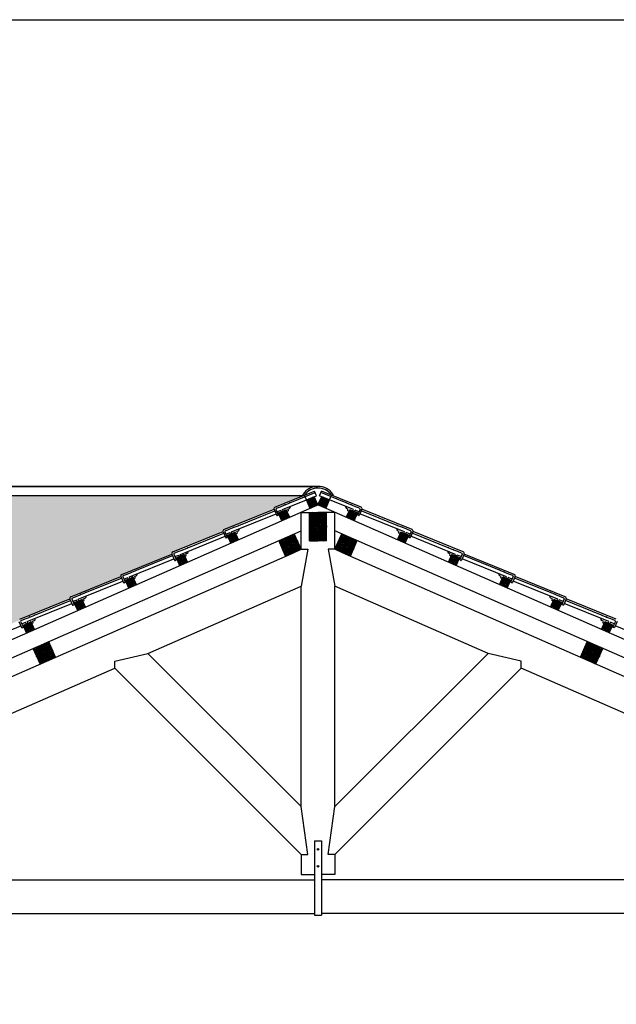
# Model space of a CAD drawing. Units: millimetres. Extents: x 43 to 263, y 122 to 244.
# Drawn here: x 132 to 135, y 166 to 172 of the extents above; entities that cross this region are included whole.
import ezdxf

# ---------------------------------------------------------------- set-up
doc = ezdxf.new("R2010")
doc.units = ezdxf.units.MM
for name, color, linetype in [('διαστασεις', 255, 'Continuous'), ('κεραμιδια', 20, 'Continuous'), ('ξυλα', 34, 'Continuous')]:
    doc.layers.add(name, color=color, linetype=linetype)

msp = doc.modelspace()

# ---------------------------------------------------------------- hatches: boundary and pattern name
at = {"layer": 'κεραμιδια'}
h = msp.add_hatch(dxfattribs=at)
h.set_pattern_fill('COPPI02', color=256, scale=0.25, style=0, pattern_type=2)
h.set_pattern_definition([(0, (-146.73842, 9.51563), (0.5, 0.25), [0.0625, -0.4375]), (0, (-146.73842, 9.54688), (0.5, 0.25), [0.0625, -0.1875]), (0, (-146.48842, 9.57813), (0.5, 0.25), [0.0625, -0.4375]), (0, (-146.86342, 9.42188), (0.5, 0.25), [0.03125, -0.25, 0.03125, -0.1875]), (45, (-146.83217, 9.48438), (3e-17, 0.25), [0.04419418, -0.6629126]), (45, (-146.86342, 9.57813), (3e-17, 0.25), [0.031575, -0.6755318]), (45, (-146.86342, 9.60938), (3e-17, 0.25), [0.037875, -0.6692318]), (135, (-146.55092, 9.60938), (3e-17, 0.25), [0.037875, -0.6692318]), (135, (-146.55092, 9.57813), (3e-17, 0.25), [0.031575, -0.6755318]), (135, (-146.58217, 9.48438), (3e-17, 0.25), [0.04419418, -0.6629126]), (26.56505, (-146.80092, 9.48438), (-1e-11, 0.25), [0.06987712, -0.48913987]), (26.56505, (-146.80092, 9.51563), (-1e-11, 0.25), [0.06987712, -0.48913987]), (26.56505, (-146.92592, 9.54688), (-1e-11, 0.25), [0.06987712, -0.48913987]), (26.56505, (-146.92592, 9.57813), (-1e-11, 0.25), [0.06987712, -0.48913987]), (63.43495, (-146.86342, 9.42188), (1e-11, 0.25), [0.06987712, -1.04815686]), (63.43495, (-146.83217, 9.42188), (1e-11, 0.25), [0.06987712, -1.04815686]), (116.56505, (-146.58217, 9.42188), (-1e-11, 0.25), [0.06987712, -1.04815686]), (116.56505, (-146.55092, 9.42188), (-1e-11, 0.25), [0.06987712, -1.04815686]), (153.43495, (-146.61342, 9.48438), (1e-11, 0.25), [0.06987712, -0.48913987]), (153.43495, (-146.61342, 9.51563), (1e-11, 0.25), [0.06987712, -0.48913987]), (153.43495, (-146.48842, 9.54688), (1e-11, 0.25), [0.06987712, -0.48913987]), (153.43495, (-146.48842, 9.57813), (1e-11, 0.25), [0.06987712, -0.48913987]), (82.874984, (-146.863424, 9.421877), (1e-13, 0.25), [0.2519455, -3.77918337]), (97.125016, (-146.550924, 9.421877), (-1e-13, 0.25), [0.2519455, -3.77918337])])
h.paths.add_polyline_path([(114.7555, 166.6946), (128.5737, 166.6893), (133.5818, 168.8879), (133.5816, 168.888), (109.789, 168.888)])

# ---------------------------------------------------------------- linework, layer by layer
at = {"layer": 'διαστασεις'}
msp.add_lwpolyline([(151.3866, 151.3074), (98.5742, 151.3074), (98.5742, 171.7052), (151.3866, 171.7052)], close=True, dxfattribs=at)
at = {"layer": 'κεραμιδια'}
for p, q in [((109.6673, 168.9418), (133.6651, 168.9418)), ((133.6673, 168.9418), (109.6673, 168.9418)), ((109.7527, 168.888), (133.5821, 168.888)), ((133.4127, 168.8193), (133.5821, 168.888)), ((133.4573, 168.805), (133.6581, 168.8865)), ((133.5004, 168.8441), (133.6505, 168.9051)), ((133.5871, 168.8901), (133.6468, 168.9143)), ((133.6581, 168.8865), (133.6468, 168.9143)), ((133.6766, 168.8865), (133.6879, 168.9143)), ((133.8774, 168.805), (133.6766, 168.8865)), ((133.8342, 168.8441), (133.6841, 168.9051)), ((133.9219, 168.8193), (133.6879, 168.9143)), ((133.4448, 168.8211), (133.4679, 168.8305)), ((133.4685, 168.8318), (133.4713, 168.8329)), ((133.4726, 168.8324), (133.4965, 168.8421)), ((133.4971, 168.8434), (133.4989, 168.8441)), ((133.8376, 168.8434), (133.8357, 168.8441)), ((133.8621, 168.8324), (133.8381, 168.8421)), ((133.8662, 168.8318), (133.8633, 168.8329)), ((133.8899, 168.8211), (133.8667, 168.8305)), ((133.1106, 168.6865), (133.4073, 168.8069)), ((133.1552, 168.6722), (133.4193, 168.7795)), ((133.1983, 168.7113), (133.4113, 168.7978)), ((133.4075, 168.8064), (133.4233, 168.7704)), ((133.4184, 168.8066), (133.4325, 168.7745)), ((133.4214, 168.8121), (133.4445, 168.8214)), ((133.4248, 168.7919), (133.448, 168.8013)), ((133.4259, 168.7694), (133.4314, 168.7718)), ((133.4286, 168.7832), (133.4796, 168.8039)), ((133.4513, 168.7937), (133.448, 168.8013)), ((133.4605, 168.7977), (133.4573, 168.805)), ((133.4846, 168.7951), (133.4914, 168.7979)), ((133.4889, 168.8077), (133.4981, 168.8114)), ((133.8458, 168.8077), (133.8365, 168.8114)), ((133.8501, 168.7951), (133.8432, 168.7979)), ((133.906, 168.7832), (133.855, 168.8039)), ((133.8741, 168.7977), (133.8774, 168.805)), ((133.8833, 168.7937), (133.8866, 168.8013)), ((133.9098, 168.7919), (133.8866, 168.8013)), ((133.9132, 168.8121), (133.8901, 168.8214)), ((133.9163, 168.8066), (133.9022, 168.7745)), ((133.9087, 168.7694), (133.9032, 168.7718)), ((133.9271, 168.8064), (133.9113, 168.7704)), ((134.1795, 168.6722), (133.9153, 168.7795)), ((134.1363, 168.7113), (133.9233, 168.7978)), ((134.224, 168.6865), (133.9274, 168.8069)), ((133.1705, 168.6996), (133.1944, 168.7093)), ((133.1949, 168.7106), (133.1968, 168.7113)), ((134.1397, 168.7106), (134.1378, 168.7113)), ((134.1642, 168.6996), (134.1402, 168.7093)), ((132.8085, 168.5537), (133.1052, 168.6741)), ((132.8962, 168.5785), (133.1092, 168.665)), ((133.1054, 168.6736), (133.1212, 168.6376)), ((133.1163, 168.6738), (133.1304, 168.6417)), ((133.1193, 168.6793), (133.1424, 168.6886)), ((133.1227, 168.6591), (133.1459, 168.6685)), ((133.1265, 168.6504), (133.1775, 168.6711)), ((133.1426, 168.6883), (133.1658, 168.6977)), ((133.1492, 168.6609), (133.1459, 168.6685)), ((133.1584, 168.6649), (133.1552, 168.6722)), ((133.1663, 168.699), (133.1692, 168.7001)), ((133.1825, 168.6624), (133.1893, 168.6651)), ((133.1868, 168.6749), (133.196, 168.6787)), ((134.1479, 168.6749), (134.1386, 168.6787)), ((134.1522, 168.6624), (134.1453, 168.6651)), ((134.2081, 168.6504), (134.1571, 168.6711)), ((134.1683, 168.699), (134.1655, 168.7001)), ((134.192, 168.6883), (134.1688, 168.6977)), ((134.1763, 168.6649), (134.1795, 168.6722)), ((134.1854, 168.6609), (134.1887, 168.6685)), ((134.2119, 168.6591), (134.1887, 168.6685)), ((134.2153, 168.6793), (134.1922, 168.6886)), ((134.2184, 168.6738), (134.2043, 168.6417)), ((134.2292, 168.6736), (134.2134, 168.6376)), ((134.4384, 168.5785), (134.2254, 168.665)), ((134.5261, 168.5537), (134.2295, 168.6741)), ((132.8531, 168.5394), (133.1172, 168.6467)), ((133.1238, 168.6366), (133.1293, 168.639)), ((134.2108, 168.6366), (134.2053, 168.639)), ((134.4816, 168.5394), (134.2174, 168.6467)), ((132.5064, 168.4209), (132.8031, 168.5414)), ((132.8033, 168.5408), (132.8191, 168.5049)), ((132.8142, 168.541), (132.8283, 168.5089)), ((132.8172, 168.5465), (132.8403, 168.5558)), ((132.8206, 168.5263), (132.8438, 168.5357)), ((132.8244, 168.5176), (132.8754, 168.5383)), ((132.8405, 168.5555), (132.8637, 168.5649)), ((132.8471, 168.5281), (132.8438, 168.5357)), ((132.8563, 168.5321), (132.8531, 168.5394)), ((132.8642, 168.5662), (132.8671, 168.5673)), ((132.8684, 168.5668), (132.8923, 168.5765)), ((132.8847, 168.5421), (132.8939, 168.5459)), ((132.8928, 168.5778), (132.8947, 168.5785)), ((134.4418, 168.5778), (134.4399, 168.5785)), ((134.45, 168.5421), (134.4407, 168.5459)), ((134.4663, 168.5668), (134.4423, 168.5765)), ((134.5102, 168.5176), (134.4592, 168.5383)), ((134.4704, 168.5662), (134.4676, 168.5673)), ((134.4941, 168.5555), (134.4709, 168.5649)), ((134.4784, 168.5321), (134.4816, 168.5394)), ((134.4875, 168.5281), (134.4908, 168.5357)), ((134.514, 168.5263), (134.4908, 168.5357)), ((134.5174, 168.5465), (134.4943, 168.5558)), ((134.5205, 168.541), (134.5064, 168.5089)), ((134.5313, 168.5408), (134.5155, 168.5049)), ((134.8282, 168.4209), (134.5316, 168.5414)), ((132.551, 168.4066), (132.8151, 168.5139)), ((132.5941, 168.4457), (132.8071, 168.5322)), ((132.8217, 168.5038), (132.8272, 168.5062)), ((132.8804, 168.5296), (132.8872, 168.5323)), ((134.4543, 168.5296), (134.4474, 168.5323)), ((134.5129, 168.5038), (134.5074, 168.5062)), ((134.7837, 168.4066), (134.5195, 168.5139)), ((134.7405, 168.4457), (134.5275, 168.5322)), ((132.5151, 168.4137), (132.5382, 168.4231)), ((132.5384, 168.4227), (132.5616, 168.4321)), ((132.5621, 168.4334), (132.565, 168.4345)), ((132.5663, 168.434), (132.5902, 168.4437)), ((132.5907, 168.445), (132.5926, 168.4458)), ((134.7439, 168.445), (134.742, 168.4458)), ((134.7684, 168.434), (134.7444, 168.4437)), ((134.7725, 168.4334), (134.7697, 168.4345)), ((134.7962, 168.4227), (134.773, 168.4321)), ((134.8195, 168.4137), (134.7964, 168.4231)), ((132.2043, 168.2882), (132.501, 168.4086)), ((132.2489, 168.2739), (132.513, 168.3811)), ((132.292, 168.313), (132.505, 168.3994)), ((132.5012, 168.408), (132.517, 168.3721)), ((132.5121, 168.4082), (132.5262, 168.3761)), ((132.5185, 168.3935), (132.5417, 168.4029)), ((132.5196, 168.371), (132.5251, 168.3734)), ((132.5223, 168.3848), (132.5733, 168.4055)), ((132.545, 168.3953), (132.5417, 168.4029)), ((132.5542, 168.3993), (132.551, 168.4066)), ((132.5783, 168.3968), (132.5851, 168.3995)), ((132.5826, 168.4093), (132.5918, 168.4131)), ((134.7521, 168.4093), (134.7428, 168.4131)), ((134.7564, 168.3968), (134.7495, 168.3995)), ((134.8123, 168.3848), (134.7613, 168.4055)), ((134.7805, 168.3993), (134.7837, 168.4066)), ((134.7896, 168.3953), (134.7929, 168.4029)), ((134.8161, 168.3935), (134.7929, 168.4029)), ((134.8226, 168.4082), (134.8085, 168.3761)), ((134.815, 168.371), (134.8095, 168.3734)), ((134.8334, 168.408), (134.8176, 168.3721)), ((135.0858, 168.2739), (134.8216, 168.3811)), ((135.0426, 168.313), (134.8296, 168.3994)), ((135.1303, 168.2882), (134.8337, 168.4086)), ((132.26, 168.3006), (132.2629, 168.3017)), ((132.2641, 168.3012), (132.2881, 168.3109)), ((132.2886, 168.3122), (132.2905, 168.313)), ((135.046, 168.3122), (135.0441, 168.313)), ((135.0705, 168.3012), (135.0465, 168.3109)), ((135.0746, 168.3006), (135.0718, 168.3017)), ((131.9022, 168.1554), (132.1989, 168.2758)), ((131.9468, 168.1411), (132.2109, 168.2483)), ((131.9899, 168.1802), (132.2029, 168.2666)), ((132.1991, 168.2752), (132.2149, 168.2393)), ((132.21, 168.2754), (132.2241, 168.2433)), ((132.213, 168.2809), (132.2361, 168.2903)), ((132.2164, 168.2607), (132.2396, 168.2701)), ((132.2202, 168.2521), (132.2712, 168.2727)), ((132.2363, 168.2899), (132.2595, 168.2993)), ((132.2429, 168.2625), (132.2396, 168.2701)), ((132.2521, 168.2665), (132.2489, 168.2739)), ((132.2762, 168.264), (132.283, 168.2668)), ((132.2805, 168.2765), (132.2897, 168.2803)), ((135.0542, 168.2765), (135.0449, 168.2803)), ((135.0585, 168.264), (135.0516, 168.2668)), ((135.1144, 168.2521), (135.0634, 168.2727)), ((135.0983, 168.2899), (135.0751, 168.2993)), ((135.0826, 168.2665), (135.0858, 168.2739)), ((135.0917, 168.2625), (135.095, 168.2701)), ((135.1182, 168.2607), (135.095, 168.2701)), ((135.1216, 168.2809), (135.0985, 168.2903)), ((135.1247, 168.2754), (135.1106, 168.2433)), ((135.1355, 168.2752), (135.1197, 168.2393)), ((135.3879, 168.1411), (135.1237, 168.2483)), ((135.3447, 168.1802), (135.1317, 168.2666)), ((135.4324, 168.1554), (135.1358, 168.2758)), ((132.2175, 168.2382), (132.223, 168.2407)), ((135.1171, 168.2382), (135.1116, 168.2407)), ((131.897, 168.1424), (131.9128, 168.1065)), ((131.9078, 168.1426), (131.922, 168.1105)), ((131.9109, 168.1481), (131.934, 168.1575)), ((131.9143, 168.1279), (131.9375, 168.1373)), ((131.9181, 168.1193), (131.9691, 168.14)), ((131.9342, 168.1571), (131.9574, 168.1665)), ((131.9408, 168.1297), (131.9375, 168.1373)), ((131.95, 168.1337), (131.9468, 168.1411)), ((131.9579, 168.1678), (131.9608, 168.169)), ((131.962, 168.1684), (131.986, 168.1781)), ((131.9741, 168.1312), (131.9809, 168.134)), ((131.9784, 168.1437), (131.9876, 168.1475)), ((131.9865, 168.1794), (131.9884, 168.1802)), ((135.3481, 168.1794), (135.3462, 168.1802)), ((135.3563, 168.1437), (135.347, 168.1475)), ((135.3726, 168.1684), (135.3486, 168.1781)), ((135.3606, 168.1312), (135.3537, 168.134)), ((135.4165, 168.1193), (135.3655, 168.14)), ((135.3767, 168.1678), (135.3739, 168.169)), ((135.4004, 168.1571), (135.3772, 168.1665)), ((135.3847, 168.1337), (135.3879, 168.1411)), ((135.3938, 168.1297), (135.3972, 168.1373)), ((135.4203, 168.1279), (135.3972, 168.1373)), ((135.4237, 168.1481), (135.4006, 168.1575)), ((135.4268, 168.1426), (135.4127, 168.1105)), ((135.4376, 168.1424), (135.4218, 168.1065)), ((131.6446, 168.0083), (131.9088, 168.1155)), ((131.9154, 168.1054), (131.9209, 168.1079)), ((135.4192, 168.1054), (135.4137, 168.1079)), ((135.69, 168.0083), (135.4258, 168.1155))]:
    msp.add_line(p, q, dxfattribs=at)
for centre, radius, start, end in [((133.583, 168.893), 0.005, 144.95278, 324.95278), ((133.6673, 168.8338), 0.108, 35.04722, 144.95278), ((133.6673, 168.8338), 0.098, 35.04722, 144.95278), ((133.7516, 168.893), 0.005, 280.76655, 35.04722), ((133.4689, 168.8309), 0.001, 113.72839, 202.09181), ((133.4716, 168.832), 0.001, 22.09181, 113.72839), ((133.4974, 168.8425), 0.001, 112.09181, 202.09181), ((133.4997, 168.8423), 0.002, 67.51929, 112.09181), ((133.835, 168.8423), 0.002, 67.90819, 112.48071), ((133.8372, 168.8425), 0.001, 337.90819, 67.90819), ((133.863, 168.832), 0.001, 66.27161, 157.90819), ((133.8658, 168.8309), 0.001, 337.90819, 66.27161), ((133.4164, 168.8103), 0.00971, 112.09181, 203.72839), ((133.4233, 168.8074), 0.005, 112.09181, 190.00207), ((133.4251, 168.7712), 0.002, 203.72839, 293.72839), ((133.4306, 168.7737), 0.002, 293.72839, 23.72839), ((133.4438, 168.8207), 0.001, 110.45524, 113.72839), ((133.4438, 168.8207), 0.001, 22.09181, 47.21413), ((133.4532, 168.7945), 0.002, 203.72839, 238.94418), ((133.4587, 168.7969), 0.002, 338.82202, 23.72839), ((133.4848, 168.7971), 0.002, 203.72839, 264.63922), ((133.4903, 168.7996), 0.002, 305.41844, 23.72839), ((133.4941, 168.8208), 0.0103, 293.46587, 17.47478), ((133.8406, 168.8208), 0.0103, 162.52522, 246.53413), ((133.8444, 168.7996), 0.002, 156.27161, 234.58156), ((133.8499, 168.7971), 0.002, 275.36078, 336.27161), ((133.876, 168.7969), 0.002, 156.27161, 201.17798), ((133.8815, 168.7945), 0.002, 301.05582, 336.27161), ((133.8908, 168.8207), 0.001, 132.78587, 157.90819), ((133.8908, 168.8207), 0.001, 66.27161, 69.54476), ((133.904, 168.7737), 0.002, 156.27161, 246.27161), ((133.9095, 168.7712), 0.002, 246.27161, 336.27161), ((133.9113, 168.8074), 0.005, 349.99793, 67.90819), ((133.9182, 168.8103), 0.00971, 336.27161, 67.90819), ((133.1953, 168.7097), 0.001, 112.09181, 202.09181), ((133.1976, 168.7095), 0.002, 67.51929, 112.09181), ((134.1371, 168.7095), 0.002, 67.90819, 112.48071), ((134.1393, 168.7097), 0.001, 337.90819, 67.90819), ((133.1143, 168.6775), 0.00971, 112.09181, 203.72839), ((133.1212, 168.6746), 0.005, 112.09181, 190.00207), ((133.1417, 168.6879), 0.001, 110.45524, 113.72839), ((133.1417, 168.6879), 0.001, 22.09181, 47.21413), ((133.1511, 168.6617), 0.002, 203.72839, 238.94418), ((133.1566, 168.6641), 0.002, 338.82202, 23.72839), ((133.1667, 168.6981), 0.001, 113.72839, 202.09181), ((133.1695, 168.6992), 0.001, 22.09181, 113.72839), ((133.1827, 168.6643), 0.002, 203.72839, 264.63922), ((133.1882, 168.6668), 0.002, 305.41844, 23.72839), ((133.192, 168.6881), 0.0103, 293.46587, 17.47478), ((134.1427, 168.6881), 0.0103, 162.52522, 246.53413), ((134.1465, 168.6668), 0.002, 156.27161, 234.58156), ((134.152, 168.6643), 0.002, 275.36078, 336.27161), ((134.1651, 168.6992), 0.001, 66.27161, 157.90819), ((134.1679, 168.6981), 0.001, 337.90819, 66.27161), ((134.1781, 168.6641), 0.002, 156.27161, 201.17798), ((134.1836, 168.6617), 0.002, 301.05582, 336.27161), ((134.1929, 168.6879), 0.001, 132.78587, 157.90819), ((134.1929, 168.6879), 0.001, 66.27161, 69.54476), ((134.2134, 168.6746), 0.005, 349.99793, 67.90819), ((134.2203, 168.6775), 0.00971, 336.27161, 67.90819), ((133.123, 168.6385), 0.002, 203.72839, 293.72839), ((133.1285, 168.6409), 0.002, 293.72839, 23.72839), ((134.2061, 168.6409), 0.002, 156.27161, 246.27161), ((134.2116, 168.6385), 0.002, 246.27161, 336.27161), ((132.8122, 168.5447), 0.00971, 112.09181, 203.72839), ((132.8191, 168.5418), 0.005, 112.09181, 190.00207), ((132.8396, 168.5551), 0.001, 110.45524, 113.72839), ((132.8396, 168.5551), 0.001, 22.09181, 47.21413), ((132.8646, 168.5653), 0.001, 113.72839, 202.09181), ((132.8674, 168.5664), 0.001, 22.09181, 113.72839), ((132.8861, 168.534), 0.002, 305.41844, 23.72839), ((132.8932, 168.5769), 0.001, 112.09181, 202.09181), ((132.8899, 168.5553), 0.0103, 293.46587, 17.47478), ((132.8955, 168.5767), 0.002, 67.51929, 112.09181), ((134.4448, 168.5553), 0.0103, 162.52522, 246.53413), ((134.4392, 168.5767), 0.002, 67.90819, 112.48071), ((134.4414, 168.5769), 0.001, 337.90819, 67.90819), ((134.4486, 168.534), 0.002, 156.27161, 234.58156), ((134.4672, 168.5664), 0.001, 66.27161, 157.90819), ((134.47, 168.5653), 0.001, 337.90819, 66.27161), ((134.495, 168.5551), 0.001, 132.78587, 157.90819), ((134.495, 168.5551), 0.001, 66.27161, 69.54476), ((134.5156, 168.5418), 0.005, 349.99793, 67.90819), ((134.5224, 168.5447), 0.00971, 336.27161, 67.90819), ((132.8209, 168.5057), 0.002, 203.72839, 293.72839), ((132.8264, 168.5081), 0.002, 293.72839, 23.72839), ((132.849, 168.5289), 0.002, 203.72839, 238.94418), ((132.8544, 168.5313), 0.002, 338.82202, 23.72839), ((132.8806, 168.5316), 0.002, 203.72839, 264.63922), ((134.4541, 168.5316), 0.002, 275.36078, 336.27161), ((134.4802, 168.5313), 0.002, 156.27161, 201.17798), ((134.4857, 168.5289), 0.002, 301.05582, 336.27161), ((134.5082, 168.5081), 0.002, 156.27161, 246.27161), ((134.5137, 168.5057), 0.002, 246.27161, 336.27161), ((132.5101, 168.4119), 0.00971, 112.09181, 203.72839), ((132.5375, 168.4223), 0.001, 110.45524, 113.72839), ((132.5375, 168.4223), 0.001, 22.09181, 47.21413), ((132.5625, 168.4325), 0.001, 113.72839, 202.09181), ((132.5653, 168.4336), 0.001, 22.09181, 113.72839), ((132.5911, 168.4441), 0.001, 112.09181, 202.09181), ((132.5877, 168.4225), 0.0103, 293.46587, 17.47478), ((132.5933, 168.4439), 0.002, 67.51929, 112.09181), ((134.7469, 168.4225), 0.0103, 162.52522, 246.53413), ((134.7413, 168.4439), 0.002, 67.90819, 112.48071), ((134.7435, 168.4441), 0.001, 337.90819, 67.90819), ((134.7693, 168.4336), 0.001, 66.27161, 157.90819), ((134.7721, 168.4325), 0.001, 337.90819, 66.27161), ((134.7971, 168.4223), 0.001, 132.78587, 157.90819), ((134.7971, 168.4223), 0.001, 66.27161, 69.54476), ((134.8245, 168.4119), 0.00971, 336.27161, 67.90819), ((132.517, 168.409), 0.005, 112.09181, 190.00207), ((132.5188, 168.3729), 0.002, 203.72839, 293.72839), ((132.5243, 168.3753), 0.002, 293.72839, 23.72839), ((132.5469, 168.3961), 0.002, 203.72839, 238.94418), ((132.5523, 168.3985), 0.002, 338.82202, 23.72839), ((132.5785, 168.3988), 0.002, 203.72839, 264.63922), ((132.5839, 168.4012), 0.002, 305.41844, 23.72839), ((134.7507, 168.4012), 0.002, 156.27161, 234.58156), ((134.7562, 168.3988), 0.002, 275.36078, 336.27161), ((134.7823, 168.3985), 0.002, 156.27161, 201.17798), ((134.7878, 168.3961), 0.002, 301.05582, 336.27161), ((134.8103, 168.3753), 0.002, 156.27161, 246.27161), ((134.8158, 168.3729), 0.002, 246.27161, 336.27161), ((134.8177, 168.409), 0.005, 349.99793, 67.90819), ((132.2632, 168.3008), 0.001, 22.09181, 113.72839), ((132.289, 168.3113), 0.001, 112.09181, 202.09181), ((132.2912, 168.3111), 0.002, 67.51929, 112.09181), ((135.0434, 168.3111), 0.002, 67.90819, 112.48071), ((135.0456, 168.3113), 0.001, 337.90819, 67.90819), ((135.0714, 168.3008), 0.001, 66.27161, 157.90819), ((132.208, 168.2791), 0.00971, 112.09181, 203.72839), ((132.2149, 168.2763), 0.005, 112.09181, 190.00207), ((132.2222, 168.2425), 0.002, 293.72839, 23.72839), ((132.2354, 168.2895), 0.001, 110.45524, 113.72839), ((132.2354, 168.2895), 0.001, 22.09181, 47.21413), ((132.2448, 168.2633), 0.002, 203.72839, 238.94418), ((132.2502, 168.2657), 0.002, 338.82202, 23.72839), ((132.2604, 168.2997), 0.001, 113.72839, 202.09181), ((132.2764, 168.266), 0.002, 203.72839, 264.63922), ((132.2818, 168.2684), 0.002, 305.41844, 23.72839), ((132.2856, 168.2897), 0.0103, 293.46587, 17.47478), ((135.049, 168.2897), 0.0103, 162.52522, 246.53413), ((135.0528, 168.2684), 0.002, 156.27161, 234.58156), ((135.0583, 168.266), 0.002, 275.36078, 336.27161), ((135.0742, 168.2997), 0.001, 337.90819, 66.27161), ((135.0844, 168.2657), 0.002, 156.27161, 201.17798), ((135.0899, 168.2633), 0.002, 301.05582, 336.27161), ((135.0992, 168.2895), 0.001, 132.78587, 157.90819), ((135.0992, 168.2895), 0.001, 66.27161, 69.54476), ((135.1124, 168.2425), 0.002, 156.27161, 246.27161), ((135.1198, 168.2763), 0.005, 349.99793, 67.90819), ((135.1266, 168.2791), 0.00971, 336.27161, 67.90819), ((132.2167, 168.2401), 0.002, 203.72839, 293.72839), ((135.1179, 168.2401), 0.002, 246.27161, 336.27161), ((131.9128, 168.1435), 0.005, 112.09181, 190.00207), ((131.9333, 168.1567), 0.001, 110.45524, 113.72839), ((131.9333, 168.1567), 0.001, 22.09181, 47.21413), ((131.9426, 168.1305), 0.002, 203.72839, 238.94418), ((131.9481, 168.1329), 0.002, 338.82202, 23.72839), ((131.9583, 168.1669), 0.001, 113.72839, 202.09181), ((131.9611, 168.168), 0.001, 22.09181, 113.72839), ((131.9743, 168.1332), 0.002, 203.72839, 264.63922), ((131.9797, 168.1356), 0.002, 305.41844, 23.72839), ((131.9869, 168.1785), 0.001, 112.09181, 202.09181), ((131.9835, 168.1569), 0.0103, 293.46587, 17.47478), ((131.9891, 168.1783), 0.002, 67.51929, 112.09181), ((135.3511, 168.1569), 0.0103, 162.52522, 246.53413), ((135.3455, 168.1783), 0.002, 67.90819, 112.48071), ((135.3477, 168.1785), 0.001, 337.90819, 67.90819), ((135.3549, 168.1356), 0.002, 156.27161, 234.58156), ((135.3604, 168.1332), 0.002, 275.36078, 336.27161), ((135.3735, 168.168), 0.001, 66.27161, 157.90819), ((135.3763, 168.1669), 0.001, 337.90819, 66.27161), ((135.3865, 168.1329), 0.002, 156.27161, 201.17798), ((135.392, 168.1305), 0.002, 301.05582, 336.27161), ((135.4013, 168.1567), 0.001, 132.78587, 157.90819), ((135.4013, 168.1567), 0.001, 66.27161, 69.54476), ((135.4219, 168.1435), 0.005, 349.99793, 67.90819), ((131.9146, 168.1073), 0.002, 203.72839, 293.72839), ((131.9201, 168.1097), 0.002, 293.72839, 23.72839), ((135.4145, 168.1097), 0.002, 156.27161, 246.27161), ((135.42, 168.1073), 0.002, 246.27161, 336.27161)]:
    msp.add_arc(centre, radius, start, end, dxfattribs=at)
at = {"layer": 'ξυλα'}
for p, q in [((133.6215, 168.8117), (133.5871, 168.8901)), ((133.7131, 168.8117), (133.7475, 168.8901)), ((128.6203, 166.6133), (133.6673, 168.8318)), ((133.6673, 168.8318), (133.6455, 168.8814)), ((133.6673, 168.8318), (133.6891, 168.8814)), ((138.7143, 166.6133), (133.6673, 168.8318)), ((133.4539, 168.738), (133.4338, 168.7838)), ((133.4997, 168.7581), (133.4796, 168.8039)), ((133.4921, 168.8004), (133.4889, 168.8077)), ((133.5673, 168.5694), (133.5673, 168.7879)), ((133.5673, 168.7879), (133.6673, 168.7879)), ((133.6173, 168.6194), (133.6173, 168.7879)), ((133.7673, 168.7879), (133.6673, 168.7879)), ((133.7173, 168.6194), (133.7173, 168.7879)), ((133.7673, 168.5694), (133.7673, 168.7879)), ((133.8349, 168.7581), (133.855, 168.8039)), ((133.8425, 168.8004), (133.8458, 168.8077)), ((133.8807, 168.738), (133.9008, 168.7838)), ((128.8688, 166.6133), (133.5673, 168.6786)), ((133.1518, 168.6052), (133.1317, 168.651)), ((133.1976, 168.6254), (133.1775, 168.6711)), ((133.19, 168.6676), (133.1868, 168.6749)), ((133.5673, 168.5694), (133.5271, 168.6609)), ((138.4658, 166.6133), (133.7673, 168.6786)), ((133.7673, 168.5694), (133.8076, 168.6609)), ((134.137, 168.6254), (134.1571, 168.6711)), ((134.1446, 168.6676), (134.1479, 168.6749)), ((134.1828, 168.6052), (134.2029, 168.651)), ((133.4758, 168.5291), (133.4355, 168.6207)), ((133.6173, 168.6194), (133.6673, 168.6194)), ((133.7173, 168.6194), (133.6673, 168.6194)), ((133.8589, 168.5291), (133.8991, 168.6207)), ((129.1631, 166.6335), (133.5215, 168.5493)), ((132.8955, 168.4926), (132.8754, 168.5383)), ((132.8879, 168.5348), (132.8847, 168.5421)), ((133.5215, 168.5493), (133.5673, 168.5694)), ((133.5673, 168.5694), (133.6073, 168.5694)), ((133.6073, 168.5694), (133.5673, 168.3509)), ((133.7673, 168.5694), (133.7273, 168.5694)), ((133.7273, 168.5694), (133.7673, 168.3509)), ((133.8131, 168.5493), (133.7673, 168.5694)), ((138.1715, 166.6335), (133.8131, 168.5493)), ((134.4391, 168.4926), (134.4592, 168.5383)), ((134.4468, 168.5348), (134.45, 168.5421)), ((132.8497, 168.4724), (132.8296, 168.5182)), ((132.8497, 168.4724), (132.8296, 168.5182)), ((134.4849, 168.4724), (134.505, 168.5182)), ((134.4849, 168.4724), (134.505, 168.5182)), ((132.5476, 168.3396), (132.5275, 168.3854)), ((132.5934, 168.3598), (132.5733, 168.4055)), ((132.5858, 168.402), (132.5826, 168.4093)), ((134.7412, 168.3598), (134.7613, 168.4055)), ((134.7489, 168.402), (134.7521, 168.4093)), ((134.787, 168.3396), (134.8071, 168.3854)), ((132.661, 167.9525), (133.5673, 168.3509)), ((133.5673, 167.0462), (133.5673, 168.3509)), ((133.7673, 167.0462), (133.7673, 168.3509)), ((134.6737, 167.9525), (133.7673, 168.3509)), ((132.2455, 168.2069), (132.2254, 168.2526)), ((132.2913, 168.227), (132.2712, 168.2727)), ((132.2837, 168.2692), (132.2805, 168.2765)), ((135.0433, 168.227), (135.0634, 168.2727)), ((135.051, 168.2692), (135.0542, 168.2765)), ((135.0891, 168.2069), (135.1092, 168.2526)), ((131.9892, 168.0942), (131.9691, 168.14)), ((131.9816, 168.1364), (131.9784, 168.1437)), ((135.3454, 168.0942), (135.3655, 168.14)), ((135.3531, 168.1364), (135.3563, 168.1437)), ((131.9434, 168.0741), (131.9233, 168.1198)), ((135.3912, 168.0741), (135.4113, 168.1198)), ((132.1145, 167.9308), (132.0743, 168.0223)), ((135.2201, 167.9308), (135.2604, 168.0223)), ((132.023, 167.8905), (131.9827, 167.9821)), ((132.4645, 167.9062), (132.661, 167.9525)), ((133.5673, 167.0462), (132.661, 167.9525)), ((133.7673, 167.0462), (134.6737, 167.9525)), ((134.8701, 167.9062), (134.6737, 167.9525)), ((135.3117, 167.8905), (135.3519, 167.9821)), ((132.4645, 167.8662), (132.4645, 167.9062)), ((134.8701, 167.8662), (134.8701, 167.9062)), ((129.6143, 166.6133), (132.4645, 167.8662)), ((133.5673, 166.7633), (132.4645, 167.8662)), ((133.7673, 166.7633), (134.8701, 167.8662)), ((137.7203, 166.6133), (134.8701, 167.8662)), ((133.6073, 166.7633), (133.5673, 167.0462)), ((133.7273, 166.7633), (133.7673, 167.0462)), ((133.6473, 166.8433), (133.6473, 166.4033)), ((133.6473, 166.8433), (133.6873, 166.8433)), ((133.6873, 166.8433), (133.6873, 166.4033)), ((133.5673, 166.7633), (133.6073, 166.7633)), ((133.5673, 166.7633), (133.5673, 166.6433)), ((133.7673, 166.7633), (133.7273, 166.7633)), ((133.7673, 166.7633), (133.7673, 166.6433)), ((129.6143, 166.6133), (133.6473, 166.6133)), ((133.5673, 166.6433), (133.6473, 166.6433)), ((133.7673, 166.6433), (133.6873, 166.6433)), ((137.7203, 166.6133), (133.6873, 166.6133)), ((129.615, 166.4133), (133.6473, 166.4133)), ((133.6473, 166.4033), (133.6873, 166.4033)), ((137.7255, 166.4133), (133.6873, 166.4133))]:
    msp.add_line(p, q, dxfattribs=at)
for centre, radius in [((133.6673, 168.7036), 0.05), ((133.6673, 168.7036), 0.045), ((133.6673, 168.7036), 0.04), ((133.6673, 168.7036), 0.035), ((133.6673, 168.7036), 0.03), ((133.6673, 168.7036), 0.025), ((133.6673, 168.7036), 0.02), ((133.6673, 168.7036), 0.015), ((133.6673, 168.7036), 0.01), ((133.6673, 168.7036), 0.005), ((133.5014, 168.595), 0.05), ((133.5014, 168.595), 0.045), ((133.5014, 168.595), 0.04), ((133.5014, 168.595), 0.035), ((133.5014, 168.595), 0.03), ((133.5014, 168.595), 0.025), ((133.5014, 168.595), 0.02), ((133.5014, 168.595), 0.015), ((133.5014, 168.595), 0.01), ((133.5014, 168.595), 0.005), ((133.8332, 168.595), 0.05), ((133.8332, 168.595), 0.045), ((133.8332, 168.595), 0.04), ((133.8332, 168.595), 0.035), ((133.8332, 168.595), 0.03), ((133.8332, 168.595), 0.025), ((133.8332, 168.595), 0.02), ((133.8332, 168.595), 0.015), ((133.8332, 168.595), 0.01), ((133.8332, 168.595), 0.005), ((132.0486, 167.9564), 0.05), ((132.0486, 167.9564), 0.045), ((132.0486, 167.9564), 0.04), ((132.0486, 167.9564), 0.035), ((132.0486, 167.9564), 0.03), ((132.0486, 167.9564), 0.025), ((132.0486, 167.9564), 0.02), ((132.0486, 167.9564), 0.015), ((132.0486, 167.9564), 0.01), ((132.0486, 167.9564), 0.005), ((135.286, 167.9564), 0.05), ((135.286, 167.9564), 0.045), ((135.286, 167.9564), 0.04), ((135.286, 167.9564), 0.035), ((135.286, 167.9564), 0.03), ((135.286, 167.9564), 0.025), ((135.286, 167.9564), 0.02), ((135.286, 167.9564), 0.015), ((135.286, 167.9564), 0.01), ((135.286, 167.9564), 0.005), ((133.6673, 166.7933), 0.005), ((133.6673, 166.6933), 0.005)]:
    msp.add_circle(centre, radius, dxfattribs=at)
for centre, radius, start, end in [((133.6673, 168.8318), 0.065, 145.63455, 164.01325), ((133.6673, 168.8318), 0.06, 137.54589, 170.17108), ((133.6673, 168.8318), 0.055, 122.02332, 179.10841), ((133.6673, 168.8318), 0.05, 113.72839, 203.72839), ((133.6673, 168.8318), 0.045, 113.72839, 203.72839), ((133.6673, 168.8318), 0.04, 113.72839, 203.72839), ((133.6673, 168.8318), 0.035, 113.72839, 203.72839), ((133.6673, 168.8318), 0.03, 113.72839, 203.72839), ((133.6673, 168.8318), 0.025, 113.72839, 203.72839), ((133.6673, 168.8318), 0.02, 113.72839, 203.72839), ((133.6673, 168.8318), 0.015, 113.72839, 203.72839), ((133.6673, 168.8318), 0.01, 113.72839, 203.72839), ((133.6673, 168.8318), 0.005, 113.72839, 203.72839), ((133.6673, 168.8318), 0.005, 336.27161, 66.27161), ((133.6673, 168.8318), 0.01, 336.27161, 66.27161), ((133.6673, 168.8318), 0.015, 336.27161, 66.27161), ((133.6673, 168.8318), 0.02, 336.27161, 66.27161), ((133.6673, 168.8318), 0.025, 336.27161, 66.27161), ((133.6673, 168.8318), 0.03, 336.27161, 66.27161), ((133.6673, 168.8318), 0.035, 336.27161, 66.27161), ((133.6673, 168.8318), 0.04, 336.27161, 66.27161), ((133.6673, 168.8318), 0.045, 336.27161, 66.27161), ((133.6673, 168.8318), 0.05, 336.27161, 66.27161), ((133.6673, 168.8318), 0.055, 0.89159, 57.97668), ((133.6673, 168.8318), 0.06, 9.82892, 42.45411), ((133.6673, 168.8318), 0.065, 15.98675, 34.36545), ((133.6673, 168.8318), 0.07, 20.68692, 28.61722), ((133.4997, 168.7581), 0.065, 153.44353, 164.01325), ((133.4997, 168.7581), 0.06, 147.2857, 170.17108), ((133.4997, 168.7581), 0.055, 138.34837, 179.10841), ((133.4997, 168.7581), 0.05, 113.72839, 203.72839), ((133.4997, 168.7581), 0.045, 113.72839, 203.72839), ((133.4997, 168.7581), 0.04, 113.72839, 203.72839), ((133.4997, 168.7581), 0.035, 113.72839, 203.72839), ((133.4997, 168.7581), 0.03, 113.72839, 203.72839), ((133.4997, 168.7581), 0.025, 113.72839, 203.72839), ((133.4997, 168.7581), 0.02, 113.72839, 203.72839), ((133.4997, 168.7581), 0.015, 113.72839, 203.72839), ((133.4997, 168.7581), 0.01, 113.72839, 203.72839), ((133.6673, 168.7036), 0.085, 97.6963, 126.03188), ((133.6673, 168.7036), 0.09, 110.61999, 123.74899), ((133.6673, 168.7036), 0.095, 117.54141, 121.75686), ((133.6673, 168.7036), 0.08, 51.31781, 128.68219), ((133.6673, 168.7036), 0.075, 48.18969, 131.81031), ((133.6673, 168.7036), 0.07, 44.41531, 135.58469), ((133.6673, 168.7036), 0.065, 39.71514, 140.28486), ((133.6673, 168.7036), 0.085, 53.96812, 82.3037), ((133.6673, 168.7036), 0.09, 56.25101, 69.38001), ((133.6673, 168.7036), 0.095, 58.24314, 62.45859), ((133.8349, 168.7581), 0.01, 336.27161, 66.27161), ((133.8349, 168.7581), 0.015, 336.27161, 66.27161), ((133.8349, 168.7581), 0.02, 336.27161, 66.27161), ((133.8349, 168.7581), 0.025, 336.27161, 66.27161), ((133.8349, 168.7581), 0.03, 336.27161, 66.27161), ((133.8349, 168.7581), 0.035, 336.27161, 66.27161), ((133.8349, 168.7581), 0.04, 336.27161, 66.27161), ((133.8349, 168.7581), 0.045, 336.27161, 66.27161), ((133.8349, 168.7581), 0.05, 336.27161, 66.27161), ((133.8349, 168.7581), 0.055, 0.89159, 43.23726), ((133.8349, 168.7581), 0.06, 9.82892, 34.31566), ((133.8349, 168.7581), 0.065, 15.98675, 28.16492), ((133.8349, 168.7581), 0.07, 20.68692, 23.46903), ((133.4997, 168.7581), 0.005, 113.72839, 203.72839), ((133.6673, 168.7036), 0.06, 33.55731, 146.44269), ((133.6673, 168.7036), 0.055, 24.61998, 155.38002), ((133.8349, 168.7581), 0.005, 336.27161, 66.27161), ((133.1976, 168.6254), 0.065, 153.44353, 164.01325), ((133.1976, 168.6254), 0.06, 147.2857, 170.17108), ((133.1976, 168.6254), 0.055, 138.34837, 179.10841), ((133.1976, 168.6254), 0.05, 113.72839, 203.72839), ((133.1976, 168.6254), 0.045, 113.72839, 203.72839), ((133.1976, 168.6254), 0.04, 113.72839, 203.72839), ((133.1976, 168.6254), 0.035, 113.72839, 203.72839), ((133.1976, 168.6254), 0.03, 113.72839, 203.72839), ((133.5014, 168.595), 0.06, 57.2857, 80.17108), ((133.5014, 168.595), 0.065, 63.44353, 74.01325), ((133.5014, 168.595), 0.07, 68.1437, 69.31308), ((133.6673, 168.7036), 0.055, 204.61998, 335.38002), ((133.6673, 168.7036), 0.06, 213.55731, 326.44269), ((133.6673, 168.7036), 0.065, 219.71514, 320.28486), ((133.6673, 168.7036), 0.07, 224.41531, 315.58469), ((133.8332, 168.595), 0.06, 99.82892, 122.7143), ((133.8332, 168.595), 0.065, 105.98675, 116.55647), ((133.8332, 168.595), 0.07, 110.68692, 111.8563), ((134.137, 168.6254), 0.03, 336.27161, 66.27161), ((134.137, 168.6254), 0.035, 336.27161, 66.27161), ((134.137, 168.6254), 0.04, 336.27161, 66.27161), ((134.137, 168.6254), 0.045, 336.27161, 66.27161), ((134.137, 168.6254), 0.05, 336.27161, 66.27161), ((134.137, 168.6254), 0.055, 0.89159, 43.23726), ((134.137, 168.6254), 0.06, 9.82892, 34.31566), ((134.137, 168.6254), 0.065, 15.98675, 28.16492), ((134.137, 168.6254), 0.07, 20.68692, 23.46903), ((133.1976, 168.6254), 0.025, 113.72839, 203.72839), ((133.1976, 168.6254), 0.02, 113.72839, 203.72839), ((133.1976, 168.6254), 0.015, 113.72839, 203.72839), ((133.1976, 168.6254), 0.01, 113.72839, 203.72839), ((133.1976, 168.6254), 0.005, 113.72839, 203.72839), ((133.5014, 168.595), 0.07, 158.1437, 159.31308), ((133.5014, 168.595), 0.065, 153.44353, 164.01325), ((133.5014, 168.595), 0.06, 147.2857, 170.17108), ((133.5014, 168.595), 0.055, 138.34837, 179.10841), ((133.5014, 168.595), 0.055, 48.34837, 89.10841), ((133.5014, 168.595), 0.055, 318.34837, 359.10841), ((133.6673, 168.7036), 0.075, 228.18969, 311.81031), ((133.6673, 168.7036), 0.08, 231.31781, 308.68219), ((133.6673, 168.7036), 0.085, 233.96812, 262.3037), ((133.6673, 168.7036), 0.09, 236.25101, 249.38001), ((133.6673, 168.7036), 0.095, 238.24314, 242.45859), ((133.6673, 168.7036), 0.085, 277.6963, 306.03188), ((133.6673, 168.7036), 0.09, 290.61999, 303.74899), ((133.6673, 168.7036), 0.095, 297.54141, 301.75686), ((133.8332, 168.595), 0.055, 180.89159, 221.65163), ((133.8332, 168.595), 0.055, 90.89159, 131.65163), ((133.8332, 168.595), 0.055, 0.89159, 41.65163), ((133.8332, 168.595), 0.06, 9.82892, 32.7143), ((133.8332, 168.595), 0.065, 15.98675, 26.55647), ((133.8332, 168.595), 0.07, 20.68692, 21.8563), ((134.137, 168.6254), 0.005, 336.27161, 66.27161), ((134.137, 168.6254), 0.01, 336.27161, 66.27161), ((134.137, 168.6254), 0.015, 336.27161, 66.27161), ((134.137, 168.6254), 0.02, 336.27161, 66.27161), ((134.137, 168.6254), 0.025, 336.27161, 66.27161), ((132.8955, 168.4926), 0.05, 113.72839, 203.72839), ((133.5014, 168.595), 0.055, 228.34837, 269.10841), ((133.5014, 168.595), 0.06, 237.2857, 260.17108), ((133.5014, 168.595), 0.065, 243.44353, 254.01325), ((133.5014, 168.595), 0.06, 327.2857, 350.17108), ((133.5014, 168.595), 0.065, 333.44353, 344.01325), ((133.8332, 168.595), 0.065, 195.98675, 206.55647), ((133.8332, 168.595), 0.06, 189.82892, 212.7143), ((133.8332, 168.595), 0.055, 270.89159, 311.65163), ((133.8332, 168.595), 0.06, 279.82892, 302.7143), ((133.8332, 168.595), 0.065, 285.98675, 296.55647), ((134.4391, 168.4926), 0.05, 336.27161, 66.27161), ((132.8955, 168.4926), 0.065, 153.44353, 164.01325), ((132.8955, 168.4926), 0.06, 147.2857, 170.17108), ((132.8955, 168.4926), 0.055, 138.34837, 179.10841), ((132.8955, 168.4926), 0.045, 113.72839, 203.72839), ((132.8955, 168.4926), 0.04, 113.72839, 203.72839), ((132.8955, 168.4926), 0.035, 113.72839, 203.72839), ((132.8955, 168.4926), 0.03, 113.72839, 203.72839), ((132.8955, 168.4926), 0.025, 113.72839, 203.72839), ((132.8955, 168.4926), 0.02, 113.72839, 203.72839), ((132.8955, 168.4926), 0.015, 113.72839, 203.72839), ((132.8955, 168.4926), 0.01, 113.72839, 203.72839), ((132.8955, 168.4926), 0.005, 113.72839, 203.72839), ((133.5014, 168.595), 0.07, 248.1437, 249.31308), ((133.8332, 168.595), 0.07, 290.68692, 291.8563), ((134.4391, 168.4926), 0.005, 336.27161, 66.27161), ((134.4391, 168.4926), 0.01, 336.27161, 66.27161), ((134.4391, 168.4926), 0.015, 336.27161, 66.27161), ((134.4391, 168.4926), 0.02, 336.27161, 66.27161), ((134.4391, 168.4926), 0.025, 336.27161, 66.27161), ((134.4391, 168.4926), 0.03, 336.27161, 66.27161), ((134.4391, 168.4926), 0.035, 336.27161, 66.27161), ((134.4391, 168.4926), 0.04, 336.27161, 66.27161), ((134.4391, 168.4926), 0.045, 336.27161, 66.27161), ((134.4391, 168.4926), 0.055, 0.89159, 43.23726), ((134.4391, 168.4926), 0.06, 9.82892, 34.31566), ((134.4391, 168.4926), 0.065, 15.98675, 28.16492), ((134.4391, 168.4926), 0.07, 20.68692, 23.46903), ((132.5934, 168.3598), 0.065, 153.44353, 164.01325), ((132.5934, 168.3598), 0.06, 147.2857, 170.17108), ((132.5934, 168.3598), 0.055, 138.34837, 179.10841), ((132.5934, 168.3598), 0.05, 113.72839, 203.72839), ((132.5934, 168.3598), 0.045, 113.72839, 203.72839), ((132.5934, 168.3598), 0.04, 113.72839, 203.72839), ((132.5934, 168.3598), 0.035, 113.72839, 203.72839), ((132.5934, 168.3598), 0.03, 113.72839, 203.72839), ((132.5934, 168.3598), 0.025, 113.72839, 203.72839), ((132.5934, 168.3598), 0.02, 113.72839, 203.72839), ((132.5934, 168.3598), 0.015, 113.72839, 203.72839), ((132.5934, 168.3598), 0.01, 113.72839, 203.72839), ((132.5934, 168.3598), 0.005, 113.72839, 203.72839), ((134.7412, 168.3598), 0.005, 336.27161, 66.27161), ((134.7412, 168.3598), 0.01, 336.27161, 66.27161), ((134.7412, 168.3598), 0.015, 336.27161, 66.27161), ((134.7412, 168.3598), 0.02, 336.27161, 66.27161), ((134.7412, 168.3598), 0.025, 336.27161, 66.27161), ((134.7412, 168.3598), 0.03, 336.27161, 66.27161), ((134.7412, 168.3598), 0.035, 336.27161, 66.27161), ((134.7412, 168.3598), 0.04, 336.27161, 66.27161), ((134.7412, 168.3598), 0.045, 336.27161, 66.27161), ((134.7412, 168.3598), 0.05, 336.27161, 66.27161), ((134.7412, 168.3598), 0.055, 0.89159, 43.23726), ((134.7412, 168.3598), 0.06, 9.82892, 34.31566), ((134.7412, 168.3598), 0.065, 15.98675, 28.16492), ((134.7412, 168.3598), 0.07, 20.68692, 23.46903), ((132.2913, 168.227), 0.065, 153.44353, 164.01325), ((132.2913, 168.227), 0.06, 147.2857, 170.17108), ((132.2913, 168.227), 0.055, 138.34837, 179.10841), ((132.2913, 168.227), 0.05, 113.72839, 203.72839), ((132.2913, 168.227), 0.045, 113.72839, 203.72839), ((132.2913, 168.227), 0.04, 113.72839, 203.72839), ((132.2913, 168.227), 0.035, 113.72839, 203.72839), ((132.2913, 168.227), 0.03, 113.72839, 203.72839), ((132.2913, 168.227), 0.025, 113.72839, 203.72839), ((132.2913, 168.227), 0.02, 113.72839, 203.72839), ((135.0433, 168.227), 0.02, 336.27161, 66.27161), ((135.0433, 168.227), 0.025, 336.27161, 66.27161), ((135.0433, 168.227), 0.03, 336.27161, 66.27161), ((135.0433, 168.227), 0.035, 336.27161, 66.27161), ((135.0433, 168.227), 0.04, 336.27161, 66.27161), ((135.0433, 168.227), 0.045, 336.27161, 66.27161), ((135.0433, 168.227), 0.05, 336.27161, 66.27161), ((135.0433, 168.227), 0.055, 0.89159, 43.23726), ((135.0433, 168.227), 0.06, 9.82892, 34.31566), ((135.0433, 168.227), 0.065, 15.98675, 28.16492), ((135.0433, 168.227), 0.07, 20.68692, 23.46903), ((132.2913, 168.227), 0.015, 113.72839, 203.72839), ((132.2913, 168.227), 0.01, 113.72839, 203.72839), ((132.2913, 168.227), 0.005, 113.72839, 203.72839), ((135.0433, 168.227), 0.005, 336.27161, 66.27161), ((135.0433, 168.227), 0.01, 336.27161, 66.27161), ((135.0433, 168.227), 0.015, 336.27161, 66.27161), ((131.9892, 168.0942), 0.06, 147.2857, 170.17108), ((131.9892, 168.0942), 0.055, 138.34837, 179.10841), ((131.9892, 168.0942), 0.05, 113.72839, 203.72839), ((131.9892, 168.0942), 0.045, 113.72839, 203.72839), ((131.9892, 168.0942), 0.04, 113.72839, 203.72839), ((131.9892, 168.0942), 0.035, 113.72839, 203.72839), ((135.3454, 168.0942), 0.035, 336.27161, 66.27161), ((135.3454, 168.0942), 0.04, 336.27161, 66.27161), ((135.3454, 168.0942), 0.045, 336.27161, 66.27161), ((135.3454, 168.0942), 0.05, 336.27161, 66.27161), ((135.3454, 168.0942), 0.055, 0.89159, 43.23726), ((135.3454, 168.0942), 0.06, 9.82892, 34.31566), ((131.9892, 168.0942), 0.065, 153.44353, 164.01325), ((131.9892, 168.0942), 0.03, 113.72839, 203.72839), ((131.9892, 168.0942), 0.025, 113.72839, 203.72839), ((131.9892, 168.0942), 0.02, 113.72839, 203.72839), ((131.9892, 168.0942), 0.015, 113.72839, 203.72839), ((131.9892, 168.0942), 0.01, 113.72839, 203.72839), ((131.9892, 168.0942), 0.005, 113.72839, 203.72839), ((135.3454, 168.0942), 0.005, 336.27161, 66.27161), ((135.3454, 168.0942), 0.01, 336.27161, 66.27161), ((135.3454, 168.0942), 0.015, 336.27161, 66.27161), ((135.3454, 168.0942), 0.02, 336.27161, 66.27161), ((135.3454, 168.0942), 0.025, 336.27161, 66.27161), ((135.3454, 168.0942), 0.03, 336.27161, 66.27161), ((135.3454, 168.0942), 0.065, 15.98675, 28.16492), ((135.3454, 168.0942), 0.07, 20.68692, 23.46903), ((132.0486, 167.9564), 0.055, 48.34837, 89.10841), ((132.0486, 167.9564), 0.06, 57.2857, 80.17108), ((132.0486, 167.9564), 0.065, 63.44353, 74.01325), ((132.0486, 167.9564), 0.07, 68.1437, 69.31308), ((135.286, 167.9564), 0.055, 90.89159, 131.65163), ((135.286, 167.9564), 0.06, 99.82892, 122.7143), ((135.286, 167.9564), 0.065, 105.98675, 116.55647), ((135.286, 167.9564), 0.07, 110.68692, 111.8563), ((132.0486, 167.9564), 0.07, 158.1437, 159.31308), ((132.0486, 167.9564), 0.065, 153.44353, 164.01325), ((132.0486, 167.9564), 0.06, 147.2857, 170.17108), ((132.0486, 167.9564), 0.055, 138.34837, 179.10841), ((132.0486, 167.9564), 0.055, 318.34837, 359.10841), ((135.286, 167.9564), 0.055, 180.89159, 221.65163), ((135.286, 167.9564), 0.055, 0.89159, 41.65163), ((135.286, 167.9564), 0.06, 9.82892, 32.7143), ((135.286, 167.9564), 0.065, 15.98675, 26.55647), ((135.286, 167.9564), 0.07, 20.68692, 21.8563), ((132.0486, 167.9564), 0.055, 228.34837, 269.10841), ((132.0486, 167.9564), 0.06, 237.2857, 260.17108), ((132.0486, 167.9564), 0.065, 243.44353, 254.01325), ((132.0486, 167.9564), 0.06, 327.2857, 350.17108), ((132.0486, 167.9564), 0.065, 333.44353, 344.01325), ((135.286, 167.9564), 0.065, 195.98675, 206.55647), ((135.286, 167.9564), 0.06, 189.82892, 212.7143), ((135.286, 167.9564), 0.055, 270.89159, 311.65163), ((135.286, 167.9564), 0.06, 279.82892, 302.7143), ((135.286, 167.9564), 0.065, 285.98675, 296.55647), ((132.0486, 167.9564), 0.07, 248.1437, 249.31308), ((135.286, 167.9564), 0.07, 290.68692, 291.8563)]:
    msp.add_arc(centre, radius, start, end, dxfattribs=at)

doc.saveas('drawing.dxf')
